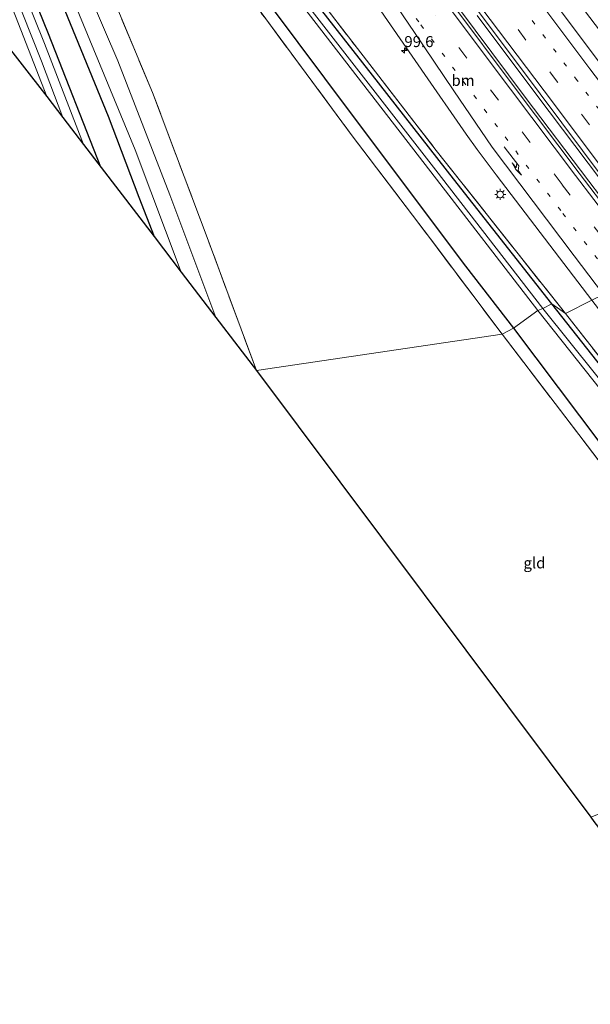
# Model space of a CAD drawing. Units: metres. Extents: x 179997 to 189053, y 418748 to 425001.
# Drawn here: x 182612 to 182742, y 423752 to 423975 of the extents above; entities that cross this region are included whole.
import ezdxf
from ezdxf.enums import TextEntityAlignment as Align

# ---------------------------------------------------------------- set-up
doc = ezdxf.new("R2010")
doc.units = ezdxf.units.M
for name, pattern in [('IE-TERREINAFSCHEIDING', [10, 8, -2]), ('VW-1-3_STREEP', [4, 1, -3]), ('VW-3-9_STREEP', [12, 3, -9])]:
    doc.linetypes.add(name, pattern=pattern)
doc.layers.get('0').update_dxf_attribs({"lineweight": 25})
for name, color, linetype, lineweight in [('B-ME-AM-KILOMETR-S-B1', 7, 'Continuous', 18), ('B-ME-BV-GELEIDECONSTRUCTIE-GELEIDERAIL-L-B1', 213, 'BV-GELEIDERAIL', 18), ('B-ME-GR-BOMENRIJ-L-B1', 10, 'Continuous', 25), ('B-ME-GR-BOOM-GV-B6', 93, 'Continuous', 18), ('B-ME-GW-INSTEEKWATERGANG-L-B1', 10, 'Continuous', 25), ('B-ME-IE-GRASLAND-GV-B6', 93, 'Continuous', 18), ('B-ME-IE-GRONDWERKLIJN-GROND_INGERICHT-GV-B6', 253, 'Continuous', 18), ('B-ME-IE-HULPGEOMETRIE-L-B1', 53, 'Continuous', 18), ('B-ME-IE-MEUBILAIR_WEGMEUBILAIR-LICHTMAST-S-B1', 8, 'Continuous', 18), ('B-ME-IE-TERREINAFSCHEIDING-RASTERHEKWERK-L-B1', 8, 'IE-TERREINAFSCHEIDING', 18), ('B-ME-KG-KADASTRAAL-OPNAMEDTMGRENS-L-B1', 10, 'Continuous', 25), ('B-ME-OG-WATER-GV-B6', 153, 'Continuous', 18), ('B-ME-VH-VERH_SOORT-BITUMEN-GV-B6', 8, 'IE-TERREINAFSCHEIDING-NATUURLIJK-HOUTWAL', 18), ('B-ME-VW-MARKERING-13STREEP-045-L-B1', 255, 'VW-1-3_STREEP', 18), ('B-ME-VW-MARKERING-39STREEP-015-L-B1', 255, 'VW-3-9_STREEP', 18), ('B-ME-VW-MARKERING-PIJLRE750-S-B1', 7, 'Continuous', 18), ('B-ME-VW-MARKERING-STREEP-015-L-B1', 7, 'Continuous', 18)]:
    doc.layers.add(name, color=color, linetype=linetype, lineweight=lineweight)
doc.styles.add('NLCS-ISO', font='NLCS-ISO.TTF')
doc.linetypes.add('BV-GELEIDERAIL', pattern='A,10,-3,[108,NLCS.SHX,S=1,R=0,X=0,Y=0],-3', length=16)
doc.linetypes.add('IE-TERREINAFSCHEIDING-NATUURLIJK-HOUTWAL', pattern='A,7,-1.5,[67,NLCS.SHX,S=0.75,R=45,X=0,Y=0],-1.5,7,-1.5,[70,NLCS.SHX,S=0.75,R=0,X=0,Y=0],-1.5', length=20)

# ---------------------------------------------------------------- blocks, each defined once
blk = doc.blocks.new('hecto')
for p, q in [((0, 0.625), (-0.625, 0)), ((0, -0.625), (0, 0.625)), ((-0.625, 0), (0.625, 0)), ((0.625, 0), (0, -0.625))]:
    blk.add_line(p, q)
blk = doc.blocks.new('lantaarnpaal')
for p, q in [((-0.75, 0), (-1.25, 0)), ((-0.88, 0.88), (-0.53, 0.53)), ((0, 0.75), (0, 1.25)), ((0.53, 0.53), (0.88, 0.88)), ((0.75, 0), (1.25, 0)), ((-0.53, -0.53), (-0.88, -0.88)), ((0, -0.75), (0, -1.25)), ((0.53, -0.53), (0.88, -0.88))]:
    blk.add_line(p, q)
blk.add_circle((0, 0), 0.75)
blk = doc.blocks.new('pijlr')
for p, q in [((0, 0, 0.1), (5.45, 0, 0.1)), ((5.45, -0.75, 0.1), (4.7, 0, 0.1)), ((6.2, -0.75, 0.1), (5.45, 0, 0.1)), ((4, -0.75, 0.1), (5.45, -0.75, 0.1)), ((5.7, -1.05, 0.1), (4, -0.75, 0.1)), ((7.5, -0.75, 0.1), (5.7, -1.05, 0.1)), ((7.5, -0.75, 0.1), (6.2, -0.75, 0.1))]:
    blk.add_line(p, q)

msp = doc.modelspace()

# ---------------------------------------------------------------- linework, layer by layer
at = {"layer": 'B-ME-BV-GELEIDECONSTRUCTIE-GELEIDERAIL-L-B1'}
for p, q in [((182726.948, 423957.816, 9.785), (182711.76, 423978.089, 9.826)), ((182729.643, 423958.25, 9.741), (182716.025, 423976.329, 9.753)), ((182741.436, 423938.674, 9.788), (182726.948, 423957.816, 9.785)), ((182744.101, 423939.092, 9.742), (182729.643, 423958.25, 9.741)), ((182756.557, 423918.779, 9.762), (182741.436, 423938.674, 9.788))]:
    msp.add_line(p, q, dxfattribs=at)
at = {"layer": 'B-ME-GR-BOMENRIJ-L-B1'}
msp.add_polyline3d([(182630.433, 423941.848, 8.866), (182618.522, 423972.18, 8.684), (182607.199, 423999.898, 8.582), (182595.597, 424028.547, 8.458), (182584.297, 424055.404, 8.411), (182578.781, 424068.942, 8.24)], dxfattribs=at)
at = {"layer": 'B-ME-GR-BOOM-GV-B6'}
msp.add_polyline3d([(182608.022, 423983.833, 8.812), (182618.142, 423957.905, 8.895), (182549.616, 424045.732, 8.33), (182522.643, 424062.679, 9.058), (182525.198, 424064.48, 9.106), (182529.122, 424066.734, 8.965), (182537.586, 424070.903, 8.458), (182544.339, 424074.684, 8.155), (182548.128, 424075.884, 8.053), (182551.278, 424075.619, 8.074), (182559.36, 424072.282, 8.151), (182567.038, 424068.91, 8.202), (182571.803, 424066.145, 8.206), (182575.005, 424063.048, 8.292), (182577.688, 424058.533, 8.432), (182580.796, 424051.277, 8.539), (182587.955, 424033.493, 8.62), (182598.171, 424008.556, 8.663), (182608.022, 423983.833, 8.812)], dxfattribs=at)
at = {"layer": 'B-ME-GW-INSTEEKWATERGANG-L-B1'}
for points in [[(182499.189, 424189.111, 7.689), (182512.744, 424169.712, 7.678), (182523.119, 424155.267, 7.631), (182531.078, 424144.07, 7.605), (182536.605, 424134.836, 7.541), (182540.574, 424126.097, 7.533), (182544.938, 424115.84, 7.584), (182548.518, 424108.788, 7.699), (182551.378, 424104.982, 7.703), (182555.827, 424100.622, 7.703), (182561.406, 424095.558, 7.699), (182568.14, 424089.472, 7.703), (182572.858, 424085.642, 7.759), (182577.233, 424081.917, 7.703), (182580.079, 424078.636, 7.682), (182582.602, 424074.291, 7.678), (182585.722, 424067.27, 7.699), (182590.36, 424055.415, 7.742), (182602.608, 424025.064, 7.938), (182617.239, 423989.748, 8.185), (182632.035, 423953.481, 8.415), (182639.084, 423935.025, 8.479), (182642.504, 423926.077, 8.456)], [(182733.003, 423910.794, 8.002), (182710.645, 423939.196, 8.044), (182692.245, 423962.802, 8.066), (182675.471, 423984.268, 8.027), (182660.274, 424004.268, 8.061), (182645.041, 424024.937, 8.095), (182627.634, 424049.055, 8.095), (182613.603, 424069.097, 8.104), (182604.191, 424082.149, 8.104), (182597.951, 424090.349, 8.095), (182595.291, 424093.085, 8.087), (182593.562, 424093.683, 8.07), (182591.969, 424093.335, 8.036), (182590.959, 424092.444, 8.01), (182591.133, 424090.422, 7.95), (182592.439, 424087.409, 7.929), (182595.178, 424083.06, 7.895), (182601.536, 424074.268, 7.831), (182609.39, 424062.811, 7.84), (182626.156, 424038.844, 7.874), (182657.245, 423994.319, 7.997), (182687.382, 423953.991, 8.206), (182713.388, 423919.366, 8.3), (182724.277, 423905.234, 8.309)], [(182724.277, 423905.234, 8.309), (182749.513, 423871.808, 8.365), (182774.756, 423839.598, 8.479), (182786.452, 423825.268, 8.496), (182789.639, 423822.117, 8.471), (182791.994, 423822.288, 8.373), (182794.197, 423823.598, 8.369), (182795.463, 423825.415, 8.318), (182795.667, 423828.004, 8.258), (182795.067, 423830.301, 8.212), (182793.293, 423833.677, 8.186), (182780.021, 423850.984, 8.156), (182760.314, 423876.256, 8.144), (182733.003, 423910.794, 8.002)]]:
    msp.add_polyline3d(points, dxfattribs=at)
at = {"layer": 'B-ME-IE-GRASLAND-GV-B6'}
for points in [[(182617.433, 424113.807, 9.012), (182631.22, 424094.184, 9.01), (182645.108, 424074.683, 9.034), (182659.149, 424055.094, 9.018), (182673.104, 424035.788, 9.013), (182687.36, 424016.21, 9.003), (182701.488, 423997.058, 9.018), (182716.095, 423977.585, 9.01), (182730.356, 423958.545, 8.993), (182744.967, 423939.1, 9.013), (182759.368, 423920.178, 9.003), (182755.988, 423918.496, 9.05), (182739.218, 423940.532, 9.074), (182724.444, 423960.169, 9.08), (182710.254, 423979.08, 9.075), (182695.966, 423998.295, 9.036), (182681.533, 424017.931, 9.075), (182667.43, 424037.296, 9.026), (182653.756, 424056.227, 9.026), (182639.758, 424075.791, 9.016), (182625.485, 424095.893, 9.004)], [(182642.465, 424106.146, 8.518), (182658.222, 424084.058, 8.53), (182669.915, 424067.996, 8.496), (182682.912, 424051.376, 8.518), (182694.522, 424036.662, 8.445), (182706.953, 424020.778, 8.449), (182718.322, 424006.04, 8.454), (182730.559, 423990.575, 8.407), (182742.915, 423974.339, 8.394), (182758.644, 423953.435, 8.356), (182776.442, 423929.963, 8.334), (182772.91, 423927.46, 8.671), (182758.541, 423946.325, 8.662), (182743.623, 423965.995, 8.671), (182729.431, 423984.894, 8.671), (182724.087, 423991.845, 8.673), (182718.053, 423999.324, 8.673), (182702.242, 424019.115, 8.702), (182687.078, 424038.286, 8.75), (182671.338, 424058.394, 8.759), (182663.515, 424068.697, 8.77), (182655.593, 424079.625, 8.76), (182648.775, 424089.135, 8.78), (182634.697, 424109.002, 8.758)], [(182559.294, 424099.792, 6.56), (182571.65, 424089.082, 6.56), (182579.818, 424081.665, 6.56), (182582.051, 424079.045, 6.56), (182583.748, 424076.081, 6.56), (182586.644, 424069.278, 6.56), (182597.175, 424043.663, 6.56), (182610.956, 424011.452, 6.56), (182624.101, 423979.997, 6.56), (182638.23, 423945.772, 6.56), (182648.668, 423918.024, 6.56), (182642.504, 423926.077, 8.456), (182639.084, 423935.025, 8.479), (182632.035, 423953.481, 8.415), (182617.239, 423989.748, 8.185), (182602.608, 424025.064, 7.938), (182590.36, 424055.415, 7.742), (182585.722, 424067.27, 7.699), (182582.602, 424074.291, 7.678), (182580.079, 424078.636, 7.682), (182577.233, 424081.917, 7.703), (182572.858, 424085.642, 7.759), (182568.14, 424089.472, 7.703), (182561.406, 424095.558, 7.699)], [(182612.141, 424095.066, 8.737), (182625.296, 424076.519, 8.737), (182638.298, 424058.342, 8.763), (182652.828, 424038.065, 8.774), (182665.803, 424019.284, 8.747), (182671.381, 424011.066, 8.722), (182676.58, 424003.219, 8.715), (182683.817, 423992.513, 8.709), (182694.956, 423976.209, 8.698), (182706.142, 423959.981, 8.66), (182710.774, 423953.287, 8.651), (182713.513, 423949.385, 8.643), (182716.049, 423945.912, 8.643), (182720.39, 423940.139, 8.641), (182732.574, 423924.128, 8.646), (182742.163, 423911.616, 8.651), (182736.121, 423908.609, 8.283), (182706.712, 423945.667, 8.245), (182688.79, 423968.849, 8.245), (182669.21, 423994.21, 8.262), (182645.303, 424026.916, 8.266), (182628.05, 424050.893, 8.228), (182611.658, 424073.442, 8.198)], [(182733.003, 423910.794, 8.002), (182730.955, 423909.742, 6.927), (182706.602, 423941.18, 6.927), (182675.855, 423980.792, 6.927), (182647.761, 424018.126, 6.927), (182618.847, 424058.455, 6.927), (182596.496, 424089.081, 6.927)], [(182611.658, 424073.442, 8.198), (182628.05, 424050.893, 8.228), (182645.303, 424026.916, 8.266), (182669.21, 423994.21, 8.262), (182688.79, 423968.849, 8.245), (182706.712, 423945.667, 8.245), (182736.121, 423908.609, 8.283), (182733.003, 423910.794, 8.002), (182710.645, 423939.196, 8.044), (182692.245, 423962.802, 8.066), (182675.471, 423984.268, 8.027), (182660.274, 424004.268, 8.061), (182645.041, 424024.937, 8.095), (182627.634, 424049.055, 8.095), (182613.603, 424069.097, 8.104), (182604.191, 424082.149, 8.104)], [(182604.191, 424082.149, 8.104), (182613.603, 424069.097, 8.104), (182627.634, 424049.055, 8.095), (182645.041, 424024.937, 8.095), (182660.274, 424004.268, 8.061), (182675.471, 423984.268, 8.027), (182692.245, 423962.802, 8.066), (182710.645, 423939.196, 8.044), (182733.003, 423910.794, 8.002)], [(182602.181, 424079.519, 6.927), (182614.394, 424062.609, 6.919), (182632.944, 424036.759, 6.919), (182655.553, 424006.008, 6.914), (182677.572, 423976.847, 6.944), (182705.53, 423940.814, 6.944), (182729.881, 423909.244, 6.974), (182724.277, 423905.234, 8.309), (182713.388, 423919.366, 8.3), (182687.382, 423953.991, 8.206), (182657.245, 423994.319, 7.997), (182626.156, 424038.844, 7.874), (182609.39, 424062.811, 7.84)], [(182609.39, 424062.811, 7.84), (182626.156, 424038.844, 7.874), (182657.245, 423994.319, 7.997), (182687.382, 423953.991, 8.206), (182713.388, 423919.366, 8.3), (182724.277, 423905.234, 8.309), (182721.717, 423903.917, 8.709), (182705.397, 423925.549, 8.458), (182687.619, 423948.983, 8.582), (182667.918, 423975.565, 8.377), (182655.051, 423993.008, 8.496), (182640.625, 424012.83, 8.394), (182624.646, 424034.87, 8.262), (182613.391, 424050.681, 8.151), (182605.687, 424061.604, 8.057)], [(182599.23, 424057.698, 8.023), (182613.028, 424025.802, 8.185), (182623.416, 424002.367, 8.317), (182634.257, 423977.727, 8.347), (182642.155, 423958.844, 8.505), (182654.618, 423925.843, 8.569), (182665.812, 423895.626, 8.626), (182656.561, 423907.712, 6.56), (182646.072, 423935.55, 6.56), (182634.257, 423966.078, 6.56), (182624.732, 423988.357, 6.56), (182613.399, 424014.837, 6.56), (182600.7, 424045.01, 6.56)], [(182602.608, 424025.064, 7.938), (182617.239, 423989.748, 8.185), (182632.035, 423953.481, 8.415), (182639.084, 423935.025, 8.479), (182642.504, 423926.077, 8.456), (182626.469, 423947.027, 8.905), (182617.57, 423969.961, 8.901), (182608.053, 423993.803, 8.837)], [(182605.803, 423993.709, 8.871), (182616.894, 423965.952, 8.906), (182621.751, 423953.191, 8.954), (182618.142, 423957.905, 8.895), (182608.022, 423983.833, 8.812)], [(182760.526, 423872.983, 6.904), (182730.955, 423909.742, 6.927), (182733.003, 423910.794, 8.002)], [(182736.121, 423908.609, 8.283), (182754.407, 423885.308, 8.263), (182773.766, 423860.504, 8.19), (182788.52, 423841.488, 8.212), (182796.539, 423830.845, 8.224), (182797.982, 423823.015, 8.258), (182794.197, 423823.598, 8.369), (182795.463, 423825.415, 8.318), (182795.667, 423828.004, 8.258), (182795.067, 423830.301, 8.212), (182793.293, 423833.677, 8.186), (182780.021, 423850.984, 8.156), (182760.314, 423876.256, 8.144), (182733.003, 423910.794, 8.002), (182736.121, 423908.609, 8.283)], [(182733.003, 423910.794, 8.002), (182760.314, 423876.256, 8.144)], [(182859.757, 423744.494, 8.182), (182843.328, 423765.191, 8.275), (182828.138, 423784.512, 8.229), (182820.731, 423793.972, 8.165), (182820.132, 423794.734, 8.033), (182821.871, 423796.086, 8.038), (182819.558, 423799.128, 8.063), (182817.837, 423797.798, 8.021), (182817.176, 423798.607, 8.199), (182810.682, 423806.576, 8.22), (182811.986, 423810.96, 8.314), (182809.786, 423813.922, 8.343), (182805.206, 423813.517, 8.305), (182802.044, 423817.674, 8.284), (182797.982, 423823.015, 8.258), (182796.539, 423830.845, 8.224), (182788.52, 423841.488, 8.212), (182773.766, 423860.504, 8.19), (182754.407, 423885.308, 8.263), (182736.121, 423908.609, 8.283), (182742.163, 423911.616, 8.651), (182749.476, 423902.075, 8.654)], [(182749.513, 423871.808, 8.365), (182724.277, 423905.234, 8.309), (182729.881, 423909.244, 6.974), (182749.65, 423884.366, 6.972)], [(182724.277, 423905.234, 8.309), (182749.513, 423871.808, 8.365), (182774.756, 423839.598, 8.479), (182786.452, 423825.268, 8.496), (182789.639, 423822.117, 8.471), (182783.773, 423824.05, 8.81), (182769.212, 423842.266, 8.866), (182749.715, 423867.301, 8.819), (182733.757, 423888.131, 8.827), (182721.717, 423903.917, 8.709), (182724.277, 423905.234, 8.309)]]:
    msp.add_polyline3d(points, dxfattribs=at)
at = {"layer": 'B-ME-IE-GRONDWERKLIJN-GROND_INGERICHT-GV-B6'}
for points in [[(182605.687, 424061.604, 8.057), (182613.391, 424050.681, 8.151), (182624.646, 424034.87, 8.262), (182640.625, 424012.83, 8.394), (182655.051, 423993.008, 8.496), (182667.918, 423975.565, 8.377), (182687.619, 423948.983, 8.582), (182705.397, 423925.549, 8.458), (182721.717, 423903.917, 8.709)], [(182721.717, 423903.917, 8.709), (182665.812, 423895.626, 8.626), (182654.618, 423925.843, 8.569), (182642.155, 423958.844, 8.505), (182634.257, 423977.727, 8.347), (182623.416, 424002.367, 8.317), (182613.028, 424025.802, 8.185), (182599.23, 424057.698, 8.023)], [(182721.717, 423903.917, 8.709), (182733.757, 423888.131, 8.827), (182749.715, 423867.301, 8.819), (182769.212, 423842.266, 8.866), (182783.773, 423824.05, 8.81), (182792.097, 423813.801, 8.683), (182777.205, 423808.216, 8.781), (182758.647, 423800.66, 8.781), (182741.895, 423794.055, 8.776), (182665.812, 423895.626, 8.626), (182721.717, 423903.917, 8.709)]]:
    msp.add_polyline3d(points, dxfattribs=at)
at = {"layer": 'B-ME-IE-HULPGEOMETRIE-L-B1'}
msp.add_polyline3d([(182665.812, 423895.626, 8.626), (182721.717, 423903.917, 8.709), (182724.277, 423905.234, 8.309), (182729.881, 423909.244, 6.974), (182730.955, 423909.742, 6.927), (182733.003, 423910.794, 8.002), (182736.121, 423908.609, 8.283), (182742.163, 423911.616, 8.651)], dxfattribs=at)
at = {"layer": 'B-ME-IE-TERREINAFSCHEIDING-RASTERHEKWERK-L-B1'}
for points in [[(182528.854, 424205.982, 8.225), (182542.77, 424183.608, 8.253), (182554.975, 424163.139, 8.249), (182567.32, 424142.877, 8.262), (182581.613, 424119.137, 8.262), (182593.141, 424100.159, 8.266), (182597.451, 424092.97, 8.219), (182611.658, 424073.442, 8.198), (182628.05, 424050.893, 8.228), (182645.303, 424026.916, 8.266), (182669.21, 423994.21, 8.262), (182688.79, 423968.849, 8.245), (182706.712, 423945.667, 8.245), (182736.121, 423908.609, 8.283)], [(182665.812, 423895.626, 8.626), (182654.618, 423925.843, 8.569), (182642.155, 423958.844, 8.505), (182634.257, 423977.727, 8.347), (182623.416, 424002.367, 8.317), (182613.028, 424025.802, 8.185), (182599.23, 424057.698, 8.023), (182592.137, 424073.232, 7.972), (182589.673, 424078.726, 7.972), (182587.74, 424082.193, 7.963), (182586.077, 424084.774, 7.904)], [(182600.42, 424069.16, 7.955), (182605.687, 424061.604, 8.057), (182613.391, 424050.681, 8.151), (182624.646, 424034.87, 8.262), (182640.625, 424012.83, 8.394), (182655.051, 423993.008, 8.496), (182667.918, 423975.565, 8.377), (182687.619, 423948.983, 8.582), (182705.397, 423925.549, 8.458), (182721.717, 423903.917, 8.709)], [(182736.121, 423908.609, 8.283), (182754.407, 423885.308, 8.263), (182773.766, 423860.504, 8.19), (182788.52, 423841.488, 8.212), (182796.539, 423830.845, 8.224), (182797.982, 423823.015, 8.258), (182802.044, 423817.674, 8.284), (182805.206, 423813.517, 8.305), (182809.786, 423813.922, 8.343), (182811.986, 423810.96, 8.314), (182810.682, 423806.576, 8.22), (182817.176, 423798.607, 8.199), (182817.837, 423797.798, 8.021)], [(182721.717, 423903.917, 8.709), (182733.757, 423888.131, 8.827), (182749.715, 423867.301, 8.819), (182769.212, 423842.266, 8.866), (182783.773, 423824.05, 8.81), (182792.097, 423813.801, 8.683), (182801.019, 423816.613, 8.203), (182805.33, 423811.396, 8.203), (182808.973, 423806.54, 8.199), (182814.043, 423800.209, 8.101), (182812.448, 423787.582, 8.072)]]:
    msp.add_polyline3d(points, dxfattribs=at)
at = {"layer": 'B-ME-KG-KADASTRAAL-OPNAMEDTMGRENS-L-B1'}
for points in [[(182447.197, 424173.344, 7.423), (182463.128, 424147.663, 7.416), (182464.582, 424145.295, 7.277), (182489.47, 424104.527, 7.277), (182495.315, 424095.032, 8.172), (182498.673, 424089.576, 8.233), (182509.583, 424071.852, 8.478), (182510.554, 424070.275, 8.39), (182518.587, 424065.228, 8.943), (182520.615, 424063.954, 8.996), (182522.643, 424062.679, 9.058), (182549.616, 424045.732, 8.33), (182618.142, 423957.905, 8.895), (182621.751, 423953.191, 8.954), (182626.469, 423947.027, 8.905), (182642.504, 423926.077, 8.456), (182648.668, 423918.024, 6.56), (182656.561, 423907.712, 6.56), (182665.812, 423895.626, 8.626)], [(182665.812, 423895.626, 8.626), (182741.895, 423794.055, 8.776), (182742.596, 423793.12, 8.611), (182743.643, 423791.724, 7.592), (182744.851, 423790.112, 8.641), (182807.736, 423706.201, 8.271), (182809.205, 423704.241, 7.877), (182809.868, 423703.356, 8.182), (182810.073, 423703.083, 8.148), (182857.477, 423639.829, 8.195), (182869.501, 423563.966, 8.462)]]:
    msp.add_polyline3d(points, dxfattribs=at)
at = {"layer": 'B-ME-OG-WATER-GV-B6'}
for points in [[(182730.955, 423909.742, 6.927), (182729.881, 423909.244, 6.974), (182705.53, 423940.814, 6.944), (182677.572, 423976.847, 6.944), (182655.553, 424006.008, 6.914), (182632.944, 424036.759, 6.919), (182614.394, 424062.609, 6.919), (182602.181, 424079.519, 6.927), (182595.343, 424089.103, 6.927), (182594.199, 424090.276, 6.927), (182593.614, 424090.672, 6.927), (182593.232, 424091.08, 6.927), (182593.238, 424091.486, 6.927), (182593.513, 424091.66, 6.927), (182594.133, 424091.59, 6.927), (182594.516, 424091.28, 6.927), (182596.496, 424089.081, 6.927), (182618.847, 424058.455, 6.927), (182647.761, 424018.126, 6.927), (182675.855, 423980.792, 6.927), (182706.602, 423941.18, 6.927), (182730.955, 423909.742, 6.927)], [(182600.7, 424045.01, 6.56), (182613.399, 424014.837, 6.56), (182624.732, 423988.357, 6.56), (182634.257, 423966.078, 6.56), (182646.072, 423935.55, 6.56), (182656.561, 423907.712, 6.56), (182648.668, 423918.024, 6.56), (182638.23, 423945.772, 6.56), (182624.101, 423979.997, 6.56), (182610.956, 424011.452, 6.56)], [(182791.714, 423831.357, 6.904), (182791.367, 423831.177, 6.904), (182786.695, 423837.204, 6.904), (182769.949, 423858.908, 6.912), (182749.65, 423884.366, 6.972), (182729.881, 423909.244, 6.974), (182730.955, 423909.742, 6.927), (182760.526, 423872.983, 6.904), (182778.468, 423849.704, 6.904), (182791.747, 423832.276, 6.904), (182791.854, 423831.989, 6.904), (182791.879, 423831.605, 6.904), (182791.714, 423831.357, 6.904)]]:
    msp.add_polyline3d(points, dxfattribs=at)
at = {"layer": 'B-ME-VH-VERH_SOORT-BITUMEN-GV-B6'}
for points in [[(182608.053, 423993.803, 8.837), (182617.57, 423969.961, 8.901), (182626.469, 423947.027, 8.905), (182621.751, 423953.191, 8.954), (182616.894, 423965.952, 8.906), (182605.803, 423993.709, 8.871)], [(182729.431, 423984.894, 8.671), (182743.623, 423965.995, 8.671), (182758.541, 423946.325, 8.662), (182772.91, 423927.46, 8.671), (182770.739, 423925.74, 8.743), (182768.178, 423922.74, 8.85), (182763.347, 423922.775, 8.929), (182760.183, 423920.888, 8.987), (182759.368, 423920.178, 9.003), (182744.967, 423939.1, 9.013), (182730.356, 423958.545, 8.993), (182716.095, 423977.585, 9.01)], [(182710.254, 423979.08, 9.075), (182724.444, 423960.169, 9.08), (182739.218, 423940.532, 9.074), (182755.988, 423918.496, 9.05), (182755.11, 423918.059, 9.034), (182751.756, 423916.39, 8.963), (182748.271, 423914.655, 8.849), (182744.822, 423912.939, 8.741), (182742.163, 423911.616, 8.651), (182732.574, 423924.128, 8.646), (182720.39, 423940.139, 8.641), (182716.049, 423945.912, 8.643), (182713.513, 423949.385, 8.643), (182710.774, 423953.287, 8.651), (182706.142, 423959.981, 8.66), (182694.956, 423976.209, 8.698)]]:
    msp.add_polyline3d(points, dxfattribs=at)
at = {"layer": 'B-ME-VW-MARKERING-13STREEP-045-L-B1'}
for points in [[(182768.178, 423922.74, 8.85), (182753.443, 423942.173, 8.84), (182738.787, 423961.596, 8.827), (182724.178, 423981.089, 8.834), (182712.629, 423996.551, 8.851), (182698.109, 424016.14, 8.835), (182683.681, 424035.774, 8.868), (182668.504, 424056.534, 8.854)], [(182748.271, 423914.655, 8.849), (182735.066, 423931.998, 8.853), (182720.654, 423951.024, 8.85), (182702.753, 423974.882, 8.845), (182687.053, 423996.015, 8.823), (182677.664, 424008.755, 8.836)]]:
    msp.add_polyline3d(points, dxfattribs=at)
at = {"layer": 'B-ME-VW-MARKERING-39STREEP-015-L-B1'}
for p, q in [((182734.351, 423961.166, 8.933), (182719.906, 423980.423, 8.939)), ((182720.882, 423957.078, 8.971), (182706.452, 423976.291, 8.956)), ((182748.844, 423941.94, 8.914), (182734.351, 423961.166, 8.933)), ((182735.355, 423937.942, 8.97), (182720.882, 423957.078, 8.971)), ((182751.756, 423916.39, 8.963), (182735.355, 423937.942, 8.97))]:
    msp.add_line(p, q, dxfattribs=at)
at = {"layer": 'B-ME-VW-MARKERING-STREEP-015-L-B1'}
for p, q in [((182688.15, 423992.531, 8.81), (182701.754, 423972.499, 8.793)), ((182741.687, 423964.225, 8.738), (182727.413, 423983.238, 8.726)), ((182723.61, 423959.569, 9.049), (182709.404, 423978.476, 9.048)), ((182731.25, 423959.202, 8.999), (182716.896, 423978.274, 9.003)), ((182701.754, 423972.499, 8.793), (182710.756, 423959.2, 8.775)), ((182756.434, 423944.651, 8.741), (182741.687, 423964.225, 8.738)), ((182710.756, 423959.2, 8.775), (182719.443, 423946.41, 8.75)), ((182738.446, 423939.976, 9.052), (182723.61, 423959.569, 9.049)), ((182745.922, 423939.733, 8.994), (182731.25, 423959.202, 8.999)), ((182719.443, 423946.41, 8.75), (182738.116, 423921.715, 8.736)), ((182755.11, 423918.059, 9.034), (182738.446, 423939.976, 9.052)), ((182738.116, 423921.715, 8.736), (182744.822, 423912.939, 8.741))]:
    msp.add_line(p, q, dxfattribs=at)

# ---------------------------------------------------------------- block references
at = {"layer": 'B-ME-AM-KILOMETR-S-B1', "rotation": 90}
msp.add_blockref('hecto', (182699.478, 423968.384, 8.68), dxfattribs=at)
at = {"layer": 'B-ME-IE-MEUBILAIR_WEGMEUBILAIR-LICHTMAST-S-B1', "rotation": 90}
msp.add_blockref('lantaarnpaal', (182721.29, 423935.668, 8.42), dxfattribs=at)
at = {"layer": 'B-ME-VW-MARKERING-PIJLRE750-S-B1', "rotation": 307.1}
msp.add_blockref('pijlr', (182722.212, 423946.519, 8.81), dxfattribs=at)

# ---------------------------------------------------------------- texts
at = {"layer": 'B-ME-AM-KILOMETR-S-B1', "ltscale": 0.2, "style": 'NLCS-ISO'}
msp.add_text('99.6', height=2.5, dxfattribs=at).set_placement((182699.478, 423968.384, 8.68), align=Align.BOTTOM_LEFT)
at = {"layer": 'B-ME-IE-GRONDWERKLIJN-GROND_INGERICHT-GV-B6', "ltscale": 0.2, "style": 'NLCS-ISO'}
msp.add_text('gld', height=2.5, dxfattribs=at).set_placement((182729.0766, 423851.89595), align=Align.MIDDLE_CENTER)
at = {"layer": 'B-ME-VW-MARKERING-13STREEP-045-L-B1', "ltscale": 0.2, "style": 'NLCS-ISO'}
msp.add_text('bm', height=2.5, dxfattribs=at).set_placement((182712.82628, 423961.59911), align=Align.MIDDLE_CENTER)

doc.saveas('drawing.dxf')
